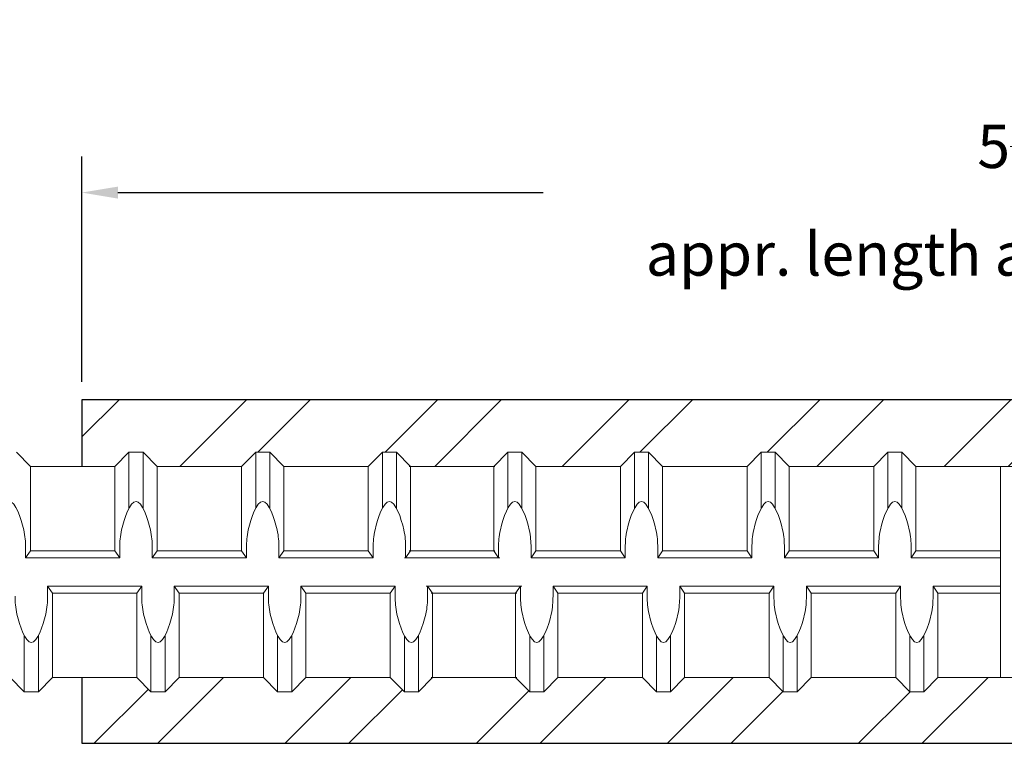
# Model space of a CAD drawing. Units: inches. Extents: x -3.9 to 43, y -10.8 to 27.
# Drawn here: x 22.3 to 25, y 22.4 to 24.4 of the extents above; entities that cross this region are included whole.
import ezdxf

# ---------------------------------------------------------------- set-up
doc = ezdxf.new("R2010")
doc.units = ezdxf.units.IN
doc.header["$MEASUREMENT"] = 0
doc.layers.add('01', color=4, linetype='Continuous')
doc.layers.add('05XL', color=1, linetype='Continuous', lineweight=25)
doc.layers.add('AM_5', color=3, linetype='Continuous', lineweight=15)
doc.styles.get("Standard").update_dxf_attribs({"font": 'ROMANS.SHX'})
doc.dimstyles.new('AM_ANSI', dxfattribs={"dimtxt": 0.12, "dimasz": 0.1, "dimexe": 0.1, "dimexo": 0.05, "dimgap": 0.06, "dimtad": 0, "dimtih": 1, "dimtoh": 1, "dimdec": 4, "dimzin": 7, "dimdsep": 46, "dimtxsty": 'Standard', "dimcen": 0, "dimclrd": 256, "dimclre": 256, "dimclrt": 2, "dimadec": 0, "dimazin": 2, "dimtp": 0.1, "dimtm": 0.1, "dimtfac": 0.71, "dimtdec": 4, "dimtofl": 0, "dimtmove": 0, "dimatfit": 3, "dimfxl": 0, "dimtolj": 1, "dimtzin": 7, "dimlwd": -1, "dimlwe": -1, "dimarcsym": 0})

# ---------------------------------------------------------------- blocks, each defined once
blk = doc.blocks.new('*D12')
at = {"layer": '05XL'}
for p, q in [((22.43, 23.4363), (22.43, 24.0608)), ((27.555, 23.4363), (27.555, 24.0608)), ((22.53, 23.9608), (23.7097, 23.9608)), ((27.455, 23.9608), (26.2754, 23.9608))]:
    blk.add_line(p, q, dxfattribs=at)
for points in [[(22.53, 23.9774), (22.53, 23.9441), (22.43, 23.9608)], [(27.455, 23.9774), (27.455, 23.9441), (27.555, 23.9608)]]:
    blk.add_solid(points, dxfattribs=at)
at = {"layer": 'Defpoints', "color": 0}
for p in [(27.555, 23.9608), (22.43, 23.3863), (27.555, 23.3863)]:
    blk.add_point(p, dxfattribs=at)
at = {"layer": '05XL', "color": 2, "lineweight": 9, "insert": (24.9925, 23.9608), "char_height": 0.12, "attachment_point": 5}
blk.add_mtext('\\A1;5{\\H0.710000x;\\S1/8;}\\Pappr. length after swaging', dxfattribs=at)
blk = doc.blocks.new('05XL')
at = {"layer": '05XL', "lineweight": 30}
h = blk.add_hatch(dxfattribs=at)
h.set_pattern_fill('ANSI32', color=256, style=0)
h.set_pattern_definition([(45, (-24.99894, -22.9084), (-0.265165, 0.265165), []), (45, (-24.82216, -22.9084), (-0.265165, 0.265165), [])])
h.paths.add_polyline_path([(-2.5689, 0.4778), (-2.5689, 0.293), (-2.4774, 0.293), (-2.4383, 0.3321), (-2.3993, 0.3321), (-2.3602, 0.293), (-2.1258, 0.293), (-2.0868, 0.3321), (-2.0477, 0.3321), (-2.0087, 0.293), (-1.7743, 0.293), (-1.7352, 0.3321), (-1.6962, 0.3321), (-1.6571, 0.293), (-1.4263, 0.293), (-1.3872, 0.3321), (-1.3482, 0.3321), (-1.3091, 0.293), (-1.0747, 0.293), (-1.0357, 0.3321), (-0.9966, 0.3321), (-0.9575, 0.293), (-0.7232, 0.293), (-0.6841, 0.3321), (-0.645, 0.3321), (-0.606, 0.293), (-0.3716, 0.293), (-0.3325, 0.3321), (-0.2935, 0.3321), (-0.2544, 0.293), (-0.02, 0.293), (-0.02, 0.293), (0.0188, 0.293), (0.0875, 0.293), (0.1266, 0.332), (0.1657, 0.332), (0.2047, 0.293), (0.4391, 0.293), (0.4782, 0.332), (0.5172, 0.332), (0.5563, 0.293), (0.7907, 0.293), (0.8297, 0.332), (0.8688, 0.332), (0.9078, 0.293), (1.1422, 0.293), (1.1813, 0.332), (1.2203, 0.332), (1.2594, 0.293), (1.4938, 0.293), (1.5328, 0.332), (1.5719, 0.332), (1.611, 0.293), (1.8453, 0.293), (1.8844, 0.332), (1.9235, 0.332), (1.9625, 0.293), (2.1933, 0.293), (2.2324, 0.332), (2.2715, 0.332), (2.3105, 0.293), (2.5449, 0.293), (2.5561, 0.3042), (2.5561, 0.4778), (1.6811, 0.4778)])
h.paths.add_polyline_path([(0.2657, -0.293), (0.2266, -0.332), (0.1876, -0.332), (0.1485, -0.293), (0.0188, -0.293), (-0.02, -0.2929), (-0.1934, -0.2929), (-0.2325, -0.332), (-0.2715, -0.332), (-0.3106, -0.2929), (-0.545, -0.2929), (-0.584, -0.332), (-0.6231, -0.332), (-0.6622, -0.2929), (-0.8965, -0.2929), (-0.9356, -0.332), (-0.9747, -0.332), (-1.0137, -0.2929), (-1.2481, -0.2929), (-1.2872, -0.332), (-1.3262, -0.332), (-1.3653, -0.2929), (-1.5961, -0.2929), (-1.6352, -0.332), (-1.6742, -0.332), (-1.7133, -0.2929), (-1.9477, -0.2929), (-1.9867, -0.332), (-2.0258, -0.332), (-2.0648, -0.2929), (-2.2992, -0.2929), (-2.3383, -0.332), (-2.3773, -0.332), (-2.4164, -0.2929), (-2.5689, -0.2929), (-2.5689, -0.4752), (2.5561, -0.4752), (2.5561, -0.293), (2.3715, -0.293), (2.3325, -0.332), (2.2934, -0.332), (2.2543, -0.293), (2.0235, -0.293), (1.9845, -0.332), (1.9454, -0.332), (1.9063, -0.293), (1.672, -0.293), (1.6329, -0.332), (1.5938, -0.332), (1.5548, -0.293), (1.3204, -0.293), (1.2813, -0.332), (1.2423, -0.332), (1.2032, -0.293), (0.9688, -0.293), (0.9298, -0.332), (0.8907, -0.332), (0.8516, -0.293), (0.6173, -0.293), (0.5782, -0.332), (0.5391, -0.332), (0.5001, -0.293)])
for p, q in [((-2.5689, 0.4778), (-2.5689, 0.293)), ((1.6811, 0.4778), (-2.5689, 0.4778)), ((-2.5689, -0.2929), (-2.5689, -0.4752)), ((-2.5689, -0.4752), (2.5561, -0.4752)), ((-1.6939, -0.4752), (1.6811, -0.4752))]:
    blk.add_line(p, q, dxfattribs=at)

msp = doc.modelspace()

# ---------------------------------------------------------------- linework, layer by layer
at = {"layer": '01', "color": 4, "linetype": 'Continuous', "lineweight": 9}
for p, q in [((22.28716, 23.20141), (22.24809, 23.24048)), ((22.28716, 23.20141), (22.24809, 23.24048)), ((22.52153, 23.20141), (22.56059, 23.24048)), ((22.52153, 23.20141), (22.56059, 23.24048)), ((22.56059, 23.08518), (22.56059, 23.24048)), ((22.56059, 23.24048), (22.59966, 23.24048)), ((22.56059, 23.08518), (22.56059, 23.24048)), ((22.56059, 23.24048), (22.59966, 23.24048)), ((22.63872, 23.20141), (22.59966, 23.24048)), ((22.59966, 23.08518), (22.59966, 23.24048)), ((22.63872, 23.20141), (22.59966, 23.24048)), ((22.59966, 23.08518), (22.59966, 23.24048)), ((22.87309, 23.20141), (22.91216, 23.24048)), ((22.87309, 23.20141), (22.91216, 23.24048)), ((22.91216, 23.08518), (22.91216, 23.24048)), ((22.91216, 23.24048), (22.95122, 23.24048)), ((22.91216, 23.08518), (22.91216, 23.24048)), ((22.91216, 23.24048), (22.95122, 23.24048)), ((22.99028, 23.20141), (22.95122, 23.24048)), ((22.95122, 23.08518), (22.95122, 23.24048)), ((22.99028, 23.20141), (22.95122, 23.24048)), ((22.95122, 23.08518), (22.95122, 23.24048)), ((23.22466, 23.20141), (23.26372, 23.24048)), ((23.22466, 23.20141), (23.26372, 23.24048)), ((23.26372, 23.24048), (23.30278, 23.24048)), ((23.26372, 23.08518), (23.26372, 23.24048)), ((23.26372, 23.24048), (23.30278, 23.24048)), ((23.26372, 23.08518), (23.26372, 23.24048)), ((23.34184, 23.20141), (23.30278, 23.24048)), ((23.30278, 23.08518), (23.30278, 23.24048)), ((23.34184, 23.20141), (23.30278, 23.24048)), ((23.30278, 23.08518), (23.30278, 23.24048)), ((23.57265, 23.20141), (23.61171, 23.24048)), ((23.57265, 23.20141), (23.61171, 23.24048)), ((23.61171, 23.08518), (23.61171, 23.24048)), ((23.61171, 23.24048), (23.65077, 23.24048)), ((23.61171, 23.08518), (23.61171, 23.24048)), ((23.61171, 23.24048), (23.65077, 23.24048)), ((23.68984, 23.20141), (23.65077, 23.24048)), ((23.65077, 23.08518), (23.65077, 23.24048)), ((23.68984, 23.20141), (23.65077, 23.24048)), ((23.65077, 23.08518), (23.65077, 23.24048)), ((23.92421, 23.20141), (23.96328, 23.24048)), ((23.92421, 23.20141), (23.96328, 23.24048)), ((23.96328, 23.08518), (23.96328, 23.24048)), ((23.96328, 23.24048), (24.00234, 23.24048)), ((23.96328, 23.08518), (23.96328, 23.24048)), ((23.96328, 23.24048), (24.00234, 23.24048)), ((24.0414, 23.20141), (24.00234, 23.24048)), ((24.00234, 23.08518), (24.00234, 23.24048)), ((24.0414, 23.20141), (24.00234, 23.24048)), ((24.00234, 23.08518), (24.00234, 23.24048)), ((24.27578, 23.20141), (24.31484, 23.24048)), ((24.27578, 23.20141), (24.31484, 23.24048)), ((24.31484, 23.08518), (24.31484, 23.24048)), ((24.31484, 23.24048), (24.3539, 23.24048)), ((24.31484, 23.08518), (24.31484, 23.24048)), ((24.31484, 23.24048), (24.3539, 23.24048)), ((24.39296, 23.20141), (24.3539, 23.24048)), ((24.3539, 23.08518), (24.3539, 23.24048)), ((24.39296, 23.20141), (24.3539, 23.24048)), ((24.3539, 23.08518), (24.3539, 23.24048)), ((24.62734, 23.20141), (24.6664, 23.24048)), ((24.62734, 23.20141), (24.6664, 23.24048)), ((24.6664, 23.24048), (24.70546, 23.24048)), ((24.6664, 23.08518), (24.6664, 23.24048)), ((24.6664, 23.24048), (24.70546, 23.24048)), ((24.6664, 23.08518), (24.6664, 23.24048)), ((24.74453, 23.20141), (24.70546, 23.24048)), ((24.70546, 23.08518), (24.70546, 23.24048)), ((24.74453, 23.20141), (24.70546, 23.24048)), ((24.70546, 23.08518), (24.70546, 23.24048)), ((22.28716, 22.96704), (22.28716, 23.20141)), ((22.28716, 23.20141), (22.52153, 23.20141)), ((22.28716, 22.96704), (22.28716, 23.20141)), ((22.28716, 23.20141), (22.52153, 23.20141)), ((22.52153, 22.96704), (22.52153, 23.20141)), ((22.52153, 22.96704), (22.52153, 23.20141)), ((22.63872, 22.96704), (22.63872, 23.20141)), ((22.63872, 23.20141), (22.87309, 23.20141)), ((22.63872, 22.96704), (22.63872, 23.20141)), ((22.63872, 23.20141), (22.87309, 23.20141)), ((22.87309, 22.96704), (22.87309, 23.20141)), ((22.87309, 22.96704), (22.87309, 23.20141)), ((22.99028, 22.96704), (22.99028, 23.20141)), ((22.99028, 23.20141), (23.22466, 23.20141)), ((22.99028, 22.96704), (22.99028, 23.20141)), ((22.99028, 23.20141), (23.22466, 23.20141)), ((23.22466, 22.96704), (23.22466, 23.20141)), ((23.22466, 22.96704), (23.22466, 23.20141)), ((23.33828, 23.20141), (23.57265, 23.20141)), ((23.33828, 23.20141), (23.57265, 23.20141)), ((23.34184, 23.20141), (23.57622, 23.20141)), ((23.34184, 22.96704), (23.34184, 23.20141)), ((23.34184, 23.20141), (23.57622, 23.20141)), ((23.34184, 22.96704), (23.34184, 23.20141)), ((23.57265, 22.96704), (23.57265, 23.20141)), ((23.57265, 22.96704), (23.57265, 23.20141)), ((23.68984, 22.96704), (23.68984, 23.20141)), ((23.68984, 23.20141), (23.92421, 23.20141)), ((23.68984, 22.96704), (23.68984, 23.20141)), ((23.68984, 23.20141), (23.92421, 23.20141)), ((23.92421, 22.96704), (23.92421, 23.20141)), ((23.92421, 22.96704), (23.92421, 23.20141)), ((24.0414, 22.96704), (24.0414, 23.20141)), ((24.0414, 23.20141), (24.27578, 23.20141)), ((24.0414, 22.96704), (24.0414, 23.20141)), ((24.0414, 23.20141), (24.27578, 23.20141)), ((24.27578, 22.96704), (24.27578, 23.20141)), ((24.27578, 22.96704), (24.27578, 23.20141)), ((24.39296, 22.96704), (24.39296, 23.20141)), ((24.39296, 23.20141), (24.62734, 23.20141)), ((24.39296, 22.96704), (24.39296, 23.20141)), ((24.39296, 23.20141), (24.62734, 23.20141)), ((24.62734, 22.96704), (24.62734, 23.20141)), ((24.62734, 22.96704), (24.62734, 23.20141)), ((24.74453, 23.20141), (24.9789, 23.20141)), ((24.74453, 22.96704), (24.74453, 23.20141)), ((24.74453, 23.20141), (24.9789, 23.20141)), ((24.74453, 22.96704), (24.74453, 23.20141)), ((22.27359, 22.94751), (22.27359, 22.97576)), ((22.27359, 22.94751), (22.27359, 22.97576)), ((22.28716, 22.96704), (22.27359, 22.94751)), ((22.28716, 22.96704), (22.27359, 22.94751)), ((22.28716, 22.96704), (22.52153, 22.96704)), ((22.28716, 22.96704), (22.52153, 22.96704)), ((22.52153, 22.96704), (22.5351, 22.94751)), ((22.52153, 22.96704), (22.5351, 22.94751)), ((22.5351, 22.94751), (22.5351, 22.97576)), ((22.5351, 22.94751), (22.5351, 22.97576)), ((22.62515, 22.94751), (22.62515, 22.97576)), ((22.62515, 22.94751), (22.62515, 22.97576)), ((22.63872, 22.96704), (22.62515, 22.94751)), ((22.63872, 22.96704), (22.62515, 22.94751)), ((22.63872, 22.96704), (22.87309, 22.96704)), ((22.63872, 22.96704), (22.87309, 22.96704)), ((22.87309, 22.96704), (22.88666, 22.94751)), ((22.87309, 22.96704), (22.88666, 22.94751)), ((22.88666, 22.94751), (22.88666, 22.97576)), ((22.88666, 22.94751), (22.88666, 22.97576)), ((22.97672, 22.94751), (22.97672, 22.97576)), ((22.97672, 22.94751), (22.97672, 22.97576)), ((22.99028, 22.96704), (22.97672, 22.94751)), ((22.99028, 22.96704), (22.97672, 22.94751)), ((22.99028, 22.96704), (23.22466, 22.96704)), ((22.99028, 22.96704), (23.22466, 22.96704)), ((23.22466, 22.96704), (23.23822, 22.94751)), ((23.22466, 22.96704), (23.23822, 22.94751)), ((23.23822, 22.94751), (23.23822, 22.97576)), ((23.23822, 22.94751), (23.23822, 22.97576)), ((23.32828, 22.94751), (23.32828, 22.97576)), ((23.32828, 22.94751), (23.32828, 22.97576)), ((23.34184, 22.96704), (23.32828, 22.94751)), ((23.34184, 22.96704), (23.32828, 22.94751)), ((23.33828, 22.96704), (23.57265, 22.96704)), ((23.33828, 22.96704), (23.57265, 22.96704)), ((23.34184, 22.96704), (23.57622, 22.96704)), ((23.34184, 22.96704), (23.57622, 22.96704)), ((23.57265, 22.96704), (23.58621, 22.94751)), ((23.57265, 22.96704), (23.58621, 22.94751)), ((23.58621, 22.94751), (23.58621, 22.97576)), ((23.58621, 22.94751), (23.58621, 22.97576)), ((23.67627, 22.94751), (23.67627, 22.97576)), ((23.67627, 22.94751), (23.67627, 22.97576)), ((23.68984, 22.96704), (23.67627, 22.94751)), ((23.68984, 22.96704), (23.67627, 22.94751)), ((23.68984, 22.96704), (23.92421, 22.96704)), ((23.68984, 22.96704), (23.92421, 22.96704)), ((23.92421, 22.96704), (23.93778, 22.94751)), ((23.92421, 22.96704), (23.93778, 22.94751)), ((23.93778, 22.94751), (23.93778, 22.97576)), ((23.93778, 22.94751), (23.93778, 22.97576)), ((24.02784, 22.94751), (24.02784, 22.97576)), ((24.02784, 22.94751), (24.02784, 22.97576)), ((24.0414, 22.96704), (24.02784, 22.94751)), ((24.0414, 22.96704), (24.02784, 22.94751)), ((24.0414, 22.96704), (24.27578, 22.96704)), ((24.0414, 22.96704), (24.27578, 22.96704)), ((24.27578, 22.96704), (24.28934, 22.94751)), ((24.27578, 22.96704), (24.28934, 22.94751)), ((24.28934, 22.94751), (24.28934, 22.97576)), ((24.28934, 22.94751), (24.28934, 22.97576)), ((24.3794, 22.94751), (24.3794, 22.97576)), ((24.3794, 22.94751), (24.3794, 22.97576)), ((24.39296, 22.96704), (24.3794, 22.94751)), ((24.39296, 22.96704), (24.3794, 22.94751)), ((24.39296, 22.96704), (24.62734, 22.96704)), ((24.39296, 22.96704), (24.62734, 22.96704)), ((24.62734, 22.96704), (24.6409, 22.94751)), ((24.62734, 22.96704), (24.6409, 22.94751)), ((24.6409, 22.94751), (24.6409, 22.97576)), ((24.6409, 22.94751), (24.6409, 22.97576)), ((24.73096, 22.94751), (24.73096, 22.97576)), ((24.73096, 22.94751), (24.73096, 22.97576)), ((24.74453, 22.96704), (24.73096, 22.94751)), ((24.74453, 22.96704), (24.73096, 22.94751)), ((24.74453, 22.96704), (24.9789, 22.96704)), ((24.74453, 22.96704), (24.9789, 22.96704)), ((22.27359, 22.94751), (22.5351, 22.94751)), ((22.27359, 22.94751), (22.5351, 22.94751)), ((22.62515, 22.94751), (22.88666, 22.94751)), ((22.62515, 22.94751), (22.88666, 22.94751)), ((22.97672, 22.94751), (23.23822, 22.94751)), ((22.97672, 22.94751), (23.23822, 22.94751)), ((23.32471, 22.94751), (23.58621, 22.94751)), ((23.32471, 22.94751), (23.58621, 22.94751)), ((23.32828, 22.94751), (23.58978, 22.94751)), ((23.32828, 22.94751), (23.58978, 22.94751)), ((23.67627, 22.94751), (23.93778, 22.94751)), ((23.67627, 22.94751), (23.93778, 22.94751)), ((24.02784, 22.94751), (24.28934, 22.94751)), ((24.02784, 22.94751), (24.28934, 22.94751)), ((24.3794, 22.94751), (24.6409, 22.94751)), ((24.3794, 22.94751), (24.6409, 22.94751)), ((24.73096, 22.94751), (24.9789, 22.94751)), ((24.73096, 22.94751), (24.9789, 22.94751)), ((22.33458, 22.86938), (22.33458, 22.84113)), ((22.34815, 22.84985), (22.33458, 22.86938)), ((22.33458, 22.86938), (22.59609, 22.86938)), ((22.33458, 22.86938), (22.33458, 22.84113)), ((22.34815, 22.84985), (22.33458, 22.86938)), ((22.33458, 22.86938), (22.59609, 22.86938)), ((22.34815, 22.61548), (22.34815, 22.84985)), ((22.34815, 22.84985), (22.58252, 22.84985)), ((22.34815, 22.61548), (22.34815, 22.84985)), ((22.34815, 22.84985), (22.58252, 22.84985)), ((22.58252, 22.84985), (22.59609, 22.86938)), ((22.58252, 22.84985), (22.59609, 22.86938)), ((22.58252, 22.61548), (22.58252, 22.84985)), ((22.58252, 22.61548), (22.58252, 22.84985)), ((22.59609, 22.86938), (22.59609, 22.84113)), ((22.59609, 22.86938), (22.59609, 22.84113)), ((22.68615, 22.86938), (22.68615, 22.84113)), ((22.69971, 22.84985), (22.68615, 22.86938)), ((22.68615, 22.86938), (22.94765, 22.86938)), ((22.68615, 22.86938), (22.68615, 22.84113)), ((22.69971, 22.84985), (22.68615, 22.86938)), ((22.68615, 22.86938), (22.94765, 22.86938)), ((22.69971, 22.61548), (22.69971, 22.84985)), ((22.69971, 22.84985), (22.93409, 22.84985)), ((22.69971, 22.61548), (22.69971, 22.84985)), ((22.69971, 22.84985), (22.93409, 22.84985)), ((22.93409, 22.84985), (22.94765, 22.86938)), ((22.93409, 22.84985), (22.94765, 22.86938)), ((22.93409, 22.61548), (22.93409, 22.84985)), ((22.93409, 22.61548), (22.93409, 22.84985)), ((22.94765, 22.86938), (22.94765, 22.84113)), ((22.94765, 22.86938), (22.94765, 22.84113)), ((23.03771, 22.86938), (23.03771, 22.84113)), ((23.05127, 22.84985), (23.03771, 22.86938)), ((23.03771, 22.86938), (23.29921, 22.86938)), ((23.03771, 22.86938), (23.03771, 22.84113)), ((23.05127, 22.84985), (23.03771, 22.86938)), ((23.03771, 22.86938), (23.29921, 22.86938)), ((23.05127, 22.61548), (23.05127, 22.84985)), ((23.05127, 22.84985), (23.28565, 22.84985)), ((23.05127, 22.61548), (23.05127, 22.84985)), ((23.05127, 22.84985), (23.28565, 22.84985)), ((23.28565, 22.84985), (23.29921, 22.86938)), ((23.28565, 22.84985), (23.29921, 22.86938)), ((23.28565, 22.61548), (23.28565, 22.84985)), ((23.28565, 22.61548), (23.28565, 22.84985)), ((23.29921, 22.86938), (23.29921, 22.84113)), ((23.29921, 22.86938), (23.29921, 22.84113)), ((23.3857, 22.86938), (23.64721, 22.86938)), ((23.3857, 22.86938), (23.64721, 22.86938)), ((23.38927, 22.86938), (23.65077, 22.86938)), ((23.38927, 22.86938), (23.38927, 22.84113)), ((23.40284, 22.84985), (23.38927, 22.86938)), ((23.38927, 22.86938), (23.65077, 22.86938)), ((23.38927, 22.86938), (23.38927, 22.84113)), ((23.40284, 22.84985), (23.38927, 22.86938)), ((23.39927, 22.84985), (23.63364, 22.84985)), ((23.39927, 22.84985), (23.63364, 22.84985)), ((23.40284, 22.61548), (23.40284, 22.84985)), ((23.40284, 22.84985), (23.63721, 22.84985)), ((23.40284, 22.61548), (23.40284, 22.84985)), ((23.40284, 22.84985), (23.63721, 22.84985)), ((23.63364, 22.84985), (23.64721, 22.86938)), ((23.63364, 22.84985), (23.64721, 22.86938)), ((23.63364, 22.61548), (23.63364, 22.84985)), ((23.63364, 22.61548), (23.63364, 22.84985)), ((23.64721, 22.86938), (23.64721, 22.84113)), ((23.64721, 22.86938), (23.64721, 22.84113)), ((23.73727, 22.86938), (23.73727, 22.84113)), ((23.75083, 22.84985), (23.73727, 22.86938)), ((23.73727, 22.86938), (23.99877, 22.86938)), ((23.73727, 22.86938), (23.73727, 22.84113)), ((23.75083, 22.84985), (23.73727, 22.86938)), ((23.73727, 22.86938), (23.99877, 22.86938)), ((23.75083, 22.61548), (23.75083, 22.84985)), ((23.75083, 22.84985), (23.9852, 22.84985)), ((23.75083, 22.61548), (23.75083, 22.84985)), ((23.75083, 22.84985), (23.9852, 22.84985)), ((23.9852, 22.84985), (23.99877, 22.86938)), ((23.9852, 22.84985), (23.99877, 22.86938)), ((23.9852, 22.61548), (23.9852, 22.84985)), ((23.9852, 22.61548), (23.9852, 22.84985)), ((23.99877, 22.86938), (23.99877, 22.84113)), ((23.99877, 22.86938), (23.99877, 22.84113)), ((24.08883, 22.86938), (24.08883, 22.84113)), ((24.10239, 22.84985), (24.08883, 22.86938)), ((24.08883, 22.86938), (24.35033, 22.86938)), ((24.08883, 22.86938), (24.08883, 22.84113)), ((24.10239, 22.84985), (24.08883, 22.86938)), ((24.08883, 22.86938), (24.35033, 22.86938)), ((24.10239, 22.61548), (24.10239, 22.84985)), ((24.10239, 22.84985), (24.33677, 22.84985)), ((24.10239, 22.61548), (24.10239, 22.84985)), ((24.10239, 22.84985), (24.33677, 22.84985)), ((24.33677, 22.84985), (24.35033, 22.86938)), ((24.33677, 22.84985), (24.35033, 22.86938)), ((24.33677, 22.61548), (24.33677, 22.84985)), ((24.33677, 22.61548), (24.33677, 22.84985)), ((24.35033, 22.86938), (24.35033, 22.84113)), ((24.35033, 22.86938), (24.35033, 22.84113)), ((24.44039, 22.86938), (24.44039, 22.84113)), ((24.45395, 22.84985), (24.44039, 22.86938)), ((24.44039, 22.86938), (24.70189, 22.86938)), ((24.44039, 22.86938), (24.44039, 22.84113)), ((24.45395, 22.84985), (24.44039, 22.86938)), ((24.44039, 22.86938), (24.70189, 22.86938)), ((24.45395, 22.61548), (24.45395, 22.84985)), ((24.45395, 22.84985), (24.68833, 22.84985)), ((24.45395, 22.61548), (24.45395, 22.84985)), ((24.45395, 22.84985), (24.68833, 22.84985)), ((24.68833, 22.84985), (24.70189, 22.86938)), ((24.68833, 22.84985), (24.70189, 22.86938)), ((24.68833, 22.61548), (24.68833, 22.84985)), ((24.68833, 22.61548), (24.68833, 22.84985)), ((24.70189, 22.86938), (24.70189, 22.84113)), ((24.70189, 22.86938), (24.70189, 22.84113)), ((24.79195, 22.86938), (24.9789, 22.86938)), ((24.79195, 22.86938), (24.79195, 22.84113)), ((24.80552, 22.84985), (24.79195, 22.86938)), ((24.79195, 22.86938), (24.79195, 22.84113)), ((24.80552, 22.84985), (24.79195, 22.86938)), ((24.80552, 22.61548), (24.80552, 22.84985)), ((24.80552, 22.84985), (24.9789, 22.84985)), ((24.80552, 22.61548), (24.80552, 22.84985)), ((24.80552, 22.84985), (24.9789, 22.84985)), ((22.27002, 22.57641), (22.27002, 22.73171)), ((22.27002, 22.57641), (22.27002, 22.73171)), ((22.30909, 22.57641), (22.30909, 22.73171)), ((22.30909, 22.57641), (22.30909, 22.73171)), ((22.62159, 22.57641), (22.62159, 22.73171)), ((22.62159, 22.57641), (22.62159, 22.73171)), ((22.66065, 22.57641), (22.66065, 22.73171)), ((22.66065, 22.57641), (22.66065, 22.73171)), ((22.97315, 22.57641), (22.97315, 22.73171)), ((22.97315, 22.57641), (22.97315, 22.73171)), ((23.01221, 22.57641), (23.01221, 22.73171)), ((23.01221, 22.57641), (23.01221, 22.73171)), ((23.32471, 22.57641), (23.32471, 22.73171)), ((23.32471, 22.57641), (23.32471, 22.73171)), ((23.36377, 22.57641), (23.36377, 22.73171)), ((23.36377, 22.57641), (23.36377, 22.73171)), ((23.6727, 22.57641), (23.6727, 22.73171)), ((23.6727, 22.57641), (23.6727, 22.73171)), ((23.71177, 22.57641), (23.71177, 22.73171)), ((23.71177, 22.57641), (23.71177, 22.73171)), ((24.02427, 22.57641), (24.02427, 22.73171)), ((24.02427, 22.57641), (24.02427, 22.73171)), ((24.06333, 22.57641), (24.06333, 22.73171)), ((24.06333, 22.57641), (24.06333, 22.73171)), ((24.37583, 22.57641), (24.37583, 22.73171)), ((24.37583, 22.57641), (24.37583, 22.73171)), ((24.41489, 22.57641), (24.41489, 22.73171)), ((24.41489, 22.57641), (24.41489, 22.73171)), ((24.72739, 22.57641), (24.72739, 22.73171)), ((24.72739, 22.57641), (24.72739, 22.73171)), ((24.76645, 22.57641), (24.76645, 22.73171)), ((24.76645, 22.57641), (24.76645, 22.73171)), ((22.23096, 22.61548), (22.27002, 22.57641)), ((22.23096, 22.61548), (22.27002, 22.57641)), ((22.34815, 22.61548), (22.30909, 22.57641)), ((22.34815, 22.61548), (22.30909, 22.57641)), ((22.34815, 22.61548), (22.58252, 22.61548)), ((22.34815, 22.61548), (22.58252, 22.61548)), ((22.58252, 22.61548), (22.62159, 22.57641)), ((22.58252, 22.61548), (22.62159, 22.57641)), ((22.69971, 22.61548), (22.66065, 22.57641)), ((22.69971, 22.61548), (22.66065, 22.57641)), ((22.69971, 22.61548), (22.93409, 22.61548)), ((22.69971, 22.61548), (22.93409, 22.61548)), ((22.93409, 22.61548), (22.97315, 22.57641)), ((22.93409, 22.61548), (22.97315, 22.57641)), ((23.05127, 22.61548), (23.01221, 22.57641)), ((23.05127, 22.61548), (23.01221, 22.57641)), ((23.05127, 22.61548), (23.28565, 22.61548)), ((23.05127, 22.61548), (23.28565, 22.61548)), ((23.28565, 22.61548), (23.32471, 22.57641)), ((23.28565, 22.61548), (23.32471, 22.57641)), ((23.40284, 22.61548), (23.36377, 22.57641)), ((23.40284, 22.61548), (23.36377, 22.57641)), ((23.39927, 22.61548), (23.63364, 22.61548)), ((23.39927, 22.61548), (23.63364, 22.61548)), ((23.40284, 22.61548), (23.63721, 22.61548)), ((23.40284, 22.61548), (23.63721, 22.61548)), ((23.63364, 22.61548), (23.6727, 22.57641)), ((23.63364, 22.61548), (23.6727, 22.57641)), ((23.75083, 22.61548), (23.71177, 22.57641)), ((23.75083, 22.61548), (23.71177, 22.57641)), ((23.75083, 22.61548), (23.9852, 22.61548)), ((23.75083, 22.61548), (23.9852, 22.61548)), ((23.9852, 22.61548), (24.02427, 22.57641)), ((23.9852, 22.61548), (24.02427, 22.57641)), ((24.10239, 22.61548), (24.06333, 22.57641)), ((24.10239, 22.61548), (24.06333, 22.57641)), ((24.10239, 22.61548), (24.33677, 22.61548)), ((24.10239, 22.61548), (24.33677, 22.61548)), ((24.33677, 22.61548), (24.37583, 22.57641)), ((24.33677, 22.61548), (24.37583, 22.57641)), ((24.45395, 22.61548), (24.41489, 22.57641)), ((24.45395, 22.61548), (24.41489, 22.57641)), ((24.45395, 22.61548), (24.68833, 22.61548)), ((24.45395, 22.61548), (24.68833, 22.61548)), ((24.68833, 22.61548), (24.72739, 22.57641)), ((24.68833, 22.61548), (24.72739, 22.57641)), ((24.80552, 22.61548), (24.76645, 22.57641)), ((24.80552, 22.61548), (24.76645, 22.57641)), ((24.80552, 22.61548), (24.9789, 22.61548)), ((24.80552, 22.61548), (24.9789, 22.61548)), ((22.27002, 22.57641), (22.30909, 22.57641)), ((22.27002, 22.57641), (22.30909, 22.57641)), ((22.62159, 22.57641), (22.66065, 22.57641)), ((22.62159, 22.57641), (22.66065, 22.57641)), ((22.97315, 22.57641), (23.01221, 22.57641)), ((22.97315, 22.57641), (23.01221, 22.57641)), ((23.32471, 22.57641), (23.36377, 22.57641)), ((23.32471, 22.57641), (23.36377, 22.57641)), ((23.6727, 22.57641), (23.71177, 22.57641)), ((23.6727, 22.57641), (23.71177, 22.57641)), ((24.02427, 22.57641), (24.06333, 22.57641)), ((24.02427, 22.57641), (24.06333, 22.57641)), ((24.37583, 22.57641), (24.41489, 22.57641)), ((24.37583, 22.57641), (24.41489, 22.57641)), ((24.72739, 22.57641), (24.76645, 22.57641)), ((24.72739, 22.57641), (24.76645, 22.57641))]:
    msp.add_line(p, q, dxfattribs=at)
at = {"layer": '01', "linetype": 'Continuous', "lineweight": 9}
msp.add_line((24.9789, 23.20141), (24.9789, 22.61548), dxfattribs=at)
at = {"layer": '01', "lineweight": 9}
for p, q in [((24.9789, 23.20138), (25.01778, 23.20138)), ((24.9789, 22.61548), (25.01778, 22.61545))]:
    msp.add_line(p, q, dxfattribs=at)
at = {"layer": '01', "color": 4, "linetype": 'Continuous', "lineweight": 9}
for points, start_tangent, end_tangent in [([(22.27359, 22.97576), (22.26849, 23.02563), (22.22856, 23.10376), (22.18864, 23.02563), (22.18353, 22.97576)], (-0.0000061, 1), (-0.0000061, -1)), ([(22.27359, 22.97576), (22.26849, 23.02563), (22.22856, 23.10376), (22.18864, 23.02563), (22.18353, 22.97576)], (-0.0000061, 1), (-0.0000061, -1)), ([(22.62515, 22.97576), (22.62005, 23.02563), (22.58012, 23.10376), (22.5402, 23.02563), (22.5351, 22.97576)], (-0.0000061, 1), (-0.0000061, -1)), ([(22.62515, 22.97576), (22.62005, 23.02563), (22.58012, 23.10376), (22.5402, 23.02563), (22.5351, 22.97576)], (-0.0000061, 1), (-0.0000061, -1)), ([(22.97672, 22.97576), (22.97161, 23.02563), (22.93169, 23.10376), (22.89176, 23.02563), (22.88666, 22.97576)], (-0.0000061, 1), (-0.0000061, -1)), ([(22.97672, 22.97576), (22.97161, 23.02563), (22.93169, 23.10376), (22.89176, 23.02563), (22.88666, 22.97576)], (-0.0000061, 1), (-0.0000061, -1)), ([(23.32828, 22.97576), (23.32318, 23.02563), (23.28325, 23.10376), (23.24332, 23.02563), (23.23822, 22.97576)], (-0.0000061, 1), (-0.0000061, -1)), ([(23.32828, 22.97576), (23.32318, 23.02563), (23.28325, 23.10376), (23.24332, 23.02563), (23.23822, 22.97576)], (-0.0000061, 1), (-0.0000061, -1)), ([(23.67627, 22.97576), (23.67117, 23.02563), (23.63124, 23.10376), (23.59132, 23.02563), (23.58621, 22.97576)], (-0.0000061, 1), (-0.0000061, -1)), ([(23.67627, 22.97576), (23.67117, 23.02563), (23.63124, 23.10376), (23.59132, 23.02563), (23.58621, 22.97576)], (-0.0000061, 1), (-0.0000061, -1)), ([(24.02784, 22.97576), (24.02273, 23.02563), (23.98281, 23.10376), (23.94288, 23.02563), (23.93778, 22.97576)], (-0.0000061, 1), (-0.0000061, -1)), ([(24.02784, 22.97576), (24.02273, 23.02563), (23.98281, 23.10376), (23.94288, 23.02563), (23.93778, 22.97576)], (-0.0000061, 1), (-0.0000061, -1)), ([(24.3794, 22.97576), (24.3743, 23.02563), (24.33437, 23.10376), (24.29444, 23.02563), (24.28934, 22.97576)], (-0.0000061, 1), (-0.0000061, -1)), ([(24.3794, 22.97576), (24.3743, 23.02563), (24.33437, 23.10376), (24.29444, 23.02563), (24.28934, 22.97576)], (-0.0000061, 1), (-0.0000061, -1)), ([(24.73096, 22.97576), (24.72586, 23.02563), (24.68593, 23.10376), (24.646, 23.02563), (24.6409, 22.97576)], (-0.0000061, 1), (-0.0000061, -1)), ([(24.73096, 22.97576), (24.72586, 23.02563), (24.68593, 23.10376), (24.646, 23.02563), (24.6409, 22.97576)], (-0.0000061, 1), (-0.0000061, -1)), ([(22.33458, 22.84113), (22.32948, 22.79126), (22.28955, 22.71313), (22.24963, 22.79126), (22.24452, 22.84113)], (-0.0000061, -1), (-0.0000061, 1)), ([(22.33458, 22.84113), (22.32948, 22.79126), (22.28955, 22.71313), (22.24963, 22.79126), (22.24452, 22.84113)], (-0.0000061, -1), (-0.0000061, 1)), ([(22.68615, 22.84113), (22.68104, 22.79126), (22.64112, 22.71313), (22.60119, 22.79126), (22.59609, 22.84113)], (-0.0000061, -1), (-0.0000061, 1)), ([(22.68615, 22.84113), (22.68104, 22.79126), (22.64112, 22.71313), (22.60119, 22.79126), (22.59609, 22.84113)], (-0.0000061, -1), (-0.0000061, 1)), ([(23.03771, 22.84113), (23.03261, 22.79126), (22.99268, 22.71313), (22.95275, 22.79126), (22.94765, 22.84113)], (-0.0000061, -1), (-0.0000061, 1)), ([(23.03771, 22.84113), (23.03261, 22.79126), (22.99268, 22.71313), (22.95275, 22.79126), (22.94765, 22.84113)], (-0.0000061, -1), (-0.0000061, 1)), ([(23.38927, 22.84113), (23.38417, 22.79126), (23.34424, 22.71313), (23.30432, 22.79126), (23.29921, 22.84113)], (-0.0000061, -1), (-0.0000061, 1)), ([(23.38927, 22.84113), (23.38417, 22.79126), (23.34424, 22.71313), (23.30432, 22.79126), (23.29921, 22.84113)], (-0.0000061, -1), (-0.0000061, 1)), ([(23.73727, 22.84113), (23.73216, 22.79126), (23.69224, 22.71313), (23.65231, 22.79126), (23.64721, 22.84113)], (-0.0000061, -1), (-0.0000061, 1)), ([(23.73727, 22.84113), (23.73216, 22.79126), (23.69224, 22.71313), (23.65231, 22.79126), (23.64721, 22.84113)], (-0.0000061, -1), (-0.0000061, 1)), ([(24.08883, 22.84113), (24.08373, 22.79126), (24.0438, 22.71313), (24.00387, 22.79126), (23.99877, 22.84113)], (-0.0000061, -1), (-0.0000061, 1)), ([(24.08883, 22.84113), (24.08373, 22.79126), (24.0438, 22.71313), (24.00387, 22.79126), (23.99877, 22.84113)], (-0.0000061, -1), (-0.0000061, 1)), ([(24.44039, 22.84113), (24.43529, 22.79126), (24.39536, 22.71313), (24.35543, 22.79126), (24.35033, 22.84113)], (-0.0000061, -1), (-0.0000061, 1)), ([(24.44039, 22.84113), (24.43529, 22.79126), (24.39536, 22.71313), (24.35543, 22.79126), (24.35033, 22.84113)], (-0.0000061, -1), (-0.0000061, 1)), ([(24.79195, 22.84113), (24.78685, 22.79126), (24.74692, 22.71313), (24.707, 22.79126), (24.70189, 22.84113)], (-0.0000061, -1), (-0.0000061, 1)), ([(24.79195, 22.84113), (24.78685, 22.79126), (24.74692, 22.71313), (24.707, 22.79126), (24.70189, 22.84113)], (-0.0000061, -1), (-0.0000061, 1))]:
    msp.add_spline(points, degree=3, dxfattribs=dict(at, start_tangent=start_tangent, end_tangent=end_tangent))

# ---------------------------------------------------------------- block references
at = {"layer": 'AM_5', "lineweight": 9}
msp.add_blockref('05XL', (24.99894, 22.90841), dxfattribs=at)

# ---------------------------------------------------------------- dimensions: what is measured, and where the dimension line sits
at = {"layer": '05XL', "lineweight": 9}
dim = msp.add_linear_dim(base=(27.55504, 23.96076), p1=(22.43004, 23.38626), p2=(27.55504, 23.38626), angle=0, text='<>\\Pappr. length after swaging', dimstyle='AM_ANSI', override={"dimlunit": 5}, dxfattribs=at)
dim.commit()
dim.dimension.update_dxf_attribs({"geometry": '*D12', "text_midpoint": (24.99254, 23.96076)})

doc.saveas('drawing.dxf')
